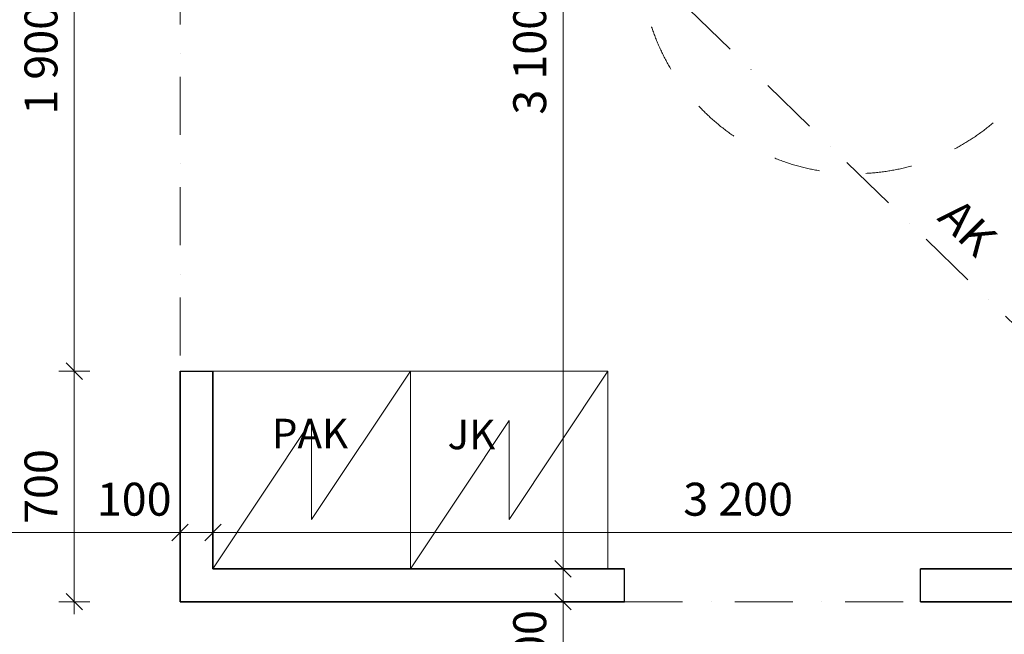
# Model space of a CAD drawing. Extents: x -12655 to 13187, y 7936 to 18057.
# Drawn here: x 813 to 3804, y 12105 to 13972 of the extents above; entities that cross this region are included whole.
import ezdxf

# ---------------------------------------------------------------- set-up
doc = ezdxf.new("R2010")
doc.units = 0
doc.header["$MEASUREMENT"] = 0
doc.linetypes.add('Katkoviiva', pattern=[282.222223, 141.111112, -141.111112])
doc.linetypes.add('Pistekatkoviiva', pattern=[335.138881, 176.388884, -88.194442, 0, -70.555556])
for name, color, linetype, lineweight in [('0_Kynä_nro__4', 102, 'Continuous', 15), ('_TYÖMITAT YM._Kynä_nro__1', 7, 'Continuous', 13), ('_TYÖMITAT YM._Kynä_nro__46', 5, 'Continuous', 25), ('AR-A1 Invaympyrät.TIETO_Kynä_nro__1', 7, 'Continuous', 13), ('AR1311 Väliseinät.TILA_Kynä_nro__27', 7, 'Continuous', 35), ('AR1311 Väliseinät.TILA_Kynä_nro__47', 7, 'Continuous', 25), ('AR133 Tilavaruste.TILA_Kynä_nro__1', 7, 'Continuous', 13), ('AR133 Tilavaruste.TILA_Kynä_nro__4', 102, 'Continuous', 15), ('ArchiCAD-ovet_Kynä_nro__47', 7, 'Continuous', 25)]:
    doc.layers.add(name, color=color, linetype=linetype, lineweight=lineweight)
doc.layers.add('_TYÖMITAT YM.', color=7, linetype='Continuous')
doc.styles.add('GENERATED_STYLE_1', font='txt')
doc.dimstyles.new('GENERATED_STYLE__3', dxfattribs={"dimtxt": 100, "dimasz": 47.5, "dimexe": 0.18, "dimexo": 0, "dimgap": 0.09, "dimtad": 1, "dimtih": 1, "dimtoh": 1, "dimdec": 0, "dimzin": 0, "dimdsep": 46, "dimtxsty": 'GENERATED_STYLE_1', "dimblk": 'ARROWHEAD_6', "dimblk1": 'ARROWHEAD_6', "dimblk2": 'ARROWHEAD_6', "dimcen": 0.09, "dimclrd": 7, "dimclre": 7, "dimclrt": 5, "dimadec": 1, "dimazin": 0, "dimtfac": 1, "dimtdec": 4, "dimtmove": 0, "dimatfit": 3, "dimfxl": 0, "dimtolj": 1, "dimtzin": 0, "dimarcsym": 0})
doc.dimstyles.new('GENERATED_STYLE__4', dxfattribs={"dimtxt": 100, "dimasz": 47.5, "dimexe": 0.18, "dimexo": 0, "dimgap": 0.09, "dimtad": 1, "dimdec": 0, "dimzin": 0, "dimdsep": 46, "dimtxsty": 'GENERATED_STYLE_1', "dimblk": 'ARROWHEAD_6', "dimblk1": 'ARROWHEAD_6', "dimblk2": 'ARROWHEAD_6', "dimcen": 0.09, "dimclrd": 7, "dimclre": 7, "dimclrt": 5, "dimadec": 1, "dimazin": 0, "dimtfac": 1, "dimtdec": 4, "dimtmove": 0, "dimatfit": 3, "dimfxl": 0, "dimtolj": 1, "dimtzin": 0, "dimarcsym": 0})

# ---------------------------------------------------------------- blocks, each defined once
blk = doc.blocks.new('*D110', base_point=(-43813852.1, 11219654.2))
at = {"layer": '_TYÖMITAT YM._Kynä_nro__1', "linetype": 'Continuous'}
for p, q in [((4800, 14464.5), (4800, 14558.2)), ((8400, 14464.5), (8400, 14558.2)), ((4825, 14536.3), (4775, 14486.3)), ((4800, 14511.3), (8400, 14511.3)), ((8425, 14536.3), (8375, 14486.3))]:
    blk.add_line(p, q, dxfattribs=at)
at = {"layer": '_TYÖMITAT YM._Kynä_nro__46', "insert": (6429, 14531.3), "char_height": 100, "attachment_point": 7, "style": 'GENERATED_STYLE_1'}
blk.add_mtext('{3\xa0600}', dxfattribs=at)
blk = doc.blocks.new('ARROWHEAD_6')
at = {"color": 0, "linetype": 'Continuous', "lineweight": 0}
for p, q in [((0, 0), (-1, 0)), ((-0.5, -0.5), (0.5, 0.5))]:
    blk.add_line(p, q, dxfattribs=at)
blk = doc.blocks.new('*D111', base_point=(-43813852.1, 11219654.2))
at = {"layer": '_TYÖMITAT YM._Kynä_nro__1', "linetype": 'Continuous'}
for p, q in [((8400, 14464.5), (8400, 14558.2)), ((8800, 14464.5), (8800, 14558.2)), ((8425, 14536.3), (8375, 14486.3)), ((8400, 14511.3), (8800, 14511.3)), ((8775, 14486.3), (8825, 14536.3)), ((8800, 14511.3), (8837.5, 14511.3))]:
    blk.add_line(p, q, dxfattribs=at)
at = {"layer": '_TYÖMITAT YM._Kynä_nro__46', "insert": (8486.2, 14531.3), "char_height": 100, "attachment_point": 7, "style": 'GENERATED_STYLE_1'}
blk.add_mtext('{400}', dxfattribs=at)
blk = doc.blocks.new('*D128', base_point=(-43813852.1, 11219654.2))
at = {"layer": '_TYÖMITAT YM._Kynä_nro__1', "linetype": 'Continuous'}
for p, q in [((1325, 11847.1), (1275, 11797.1)), ((1300, 11775.3), (1300, 11869)), ((2675, 11847.1), (2625, 11797.1)), ((2650, 11775.3), (2650, 11869)), ((1262.5, 11822.1), (1300, 11822.1)), ((1300, 11822.1), (2650, 11822.1))]:
    blk.add_line(p, q, dxfattribs=at)
at = {"layer": '_TYÖMITAT YM._Kynä_nro__46', "insert": (1804, 11842.1), "char_height": 100, "attachment_point": 7, "style": 'GENERATED_STYLE_1'}
blk.add_mtext('{1\xa0350}', dxfattribs=at)
blk = doc.blocks.new('*D129', base_point=(-43813852.1, 11219654.2))
at = {"layer": '_TYÖMITAT YM._Kynä_nro__1', "linetype": 'Continuous'}
for p, q in [((2675, 11847.1), (2625, 11797.1)), ((2650, 11775.3), (2650, 11869)), ((3575, 11847.1), (3525, 11797.1)), ((3550, 11775.3), (3550, 11869)), ((2650, 11822.1), (3550, 11822.1))]:
    blk.add_line(p, q, dxfattribs=at)
at = {"layer": '_TYÖMITAT YM._Kynä_nro__46', "insert": (2986.2, 11842.1), "char_height": 100, "attachment_point": 7, "style": 'GENERATED_STYLE_1'}
blk.add_mtext('{900}', dxfattribs=at)
blk = doc.blocks.new('*D130', base_point=(-43813852.1, 11219654.2))
at = {"layer": '_TYÖMITAT YM._Kynä_nro__1', "linetype": 'Continuous'}
for p, q in [((3575, 11847.1), (3525, 11797.1)), ((3550, 11775.3), (3550, 11869)), ((4575, 11797.1), (4625, 11847.1)), ((4600, 11775.3), (4600, 11869)), ((3550, 11822.1), (4600, 11822.1)), ((4600, 11822.1), (4637.5, 11822.1))]:
    blk.add_line(p, q, dxfattribs=at)
at = {"layer": '_TYÖMITAT YM._Kynä_nro__46', "insert": (3904, 11842.1), "char_height": 100, "attachment_point": 7, "style": 'GENERATED_STYLE_1'}
blk.add_mtext('{1\xa0050}', dxfattribs=at)
blk = doc.blocks.new('*D131', base_point=(-43813852.1, 11219654.2))
at = {"layer": '_TYÖMITAT YM._Kynä_nro__1', "linetype": 'Continuous'}
for p, q in [((-6800, 12367.2), (-6800, 12460.9)), ((1300, 12367.2), (1300, 12460.9)), ((-6775, 12439.1), (-6825, 12389.1)), ((1325, 12439.1), (1275, 12389.1)), ((-6837.5, 12414.1), (-6800, 12414.1)), ((-6800, 12414.1), (1300, 12414.1))]:
    blk.add_line(p, q, dxfattribs=at)
at = {"layer": '_TYÖMITAT YM._Kynä_nro__46', "char_height": 100, "attachment_point": 7, "style": 'GENERATED_STYLE_1'}
for s, insert in [('{8\xa0100}', (-3034.8, 12434.1)), ('{100}', (1047.3, 12434.1))]:
    blk.add_mtext(s, dxfattribs=dict(at, insert=insert))
blk = doc.blocks.new('*D132', base_point=(-43813852.1, 11219654.2))
at = {"layer": '_TYÖMITAT YM._Kynä_nro__1', "linetype": 'Continuous'}
for p, q in [((1300, 12367.2), (1300, 12460.9)), ((1400, 12367.2), (1400, 12460.9)), ((1325, 12439.1), (1275, 12389.1)), ((1425, 12439.1), (1375, 12389.1)), ((1300, 12414.1), (1400, 12414.1))]:
    blk.add_line(p, q, dxfattribs=at)
blk = doc.blocks.new('*D133', base_point=(-43813852.1, 11219654.2))
at = {"layer": '_TYÖMITAT YM._Kynä_nro__1', "linetype": 'Continuous'}
for p, q in [((1400, 12367.2), (1400, 12460.9)), ((4600, 12367.2), (4600, 12460.9)), ((1425, 12439.1), (1375, 12389.1)), ((4575, 12389.1), (4625, 12439.1)), ((1400, 12414.1), (4600, 12414.1)), ((4600, 12414.1), (4637.5, 12414.1))]:
    blk.add_line(p, q, dxfattribs=at)
at = {"layer": '_TYÖMITAT YM._Kynä_nro__46', "insert": (2829, 12434.1), "char_height": 100, "attachment_point": 7, "style": 'GENERATED_STYLE_1'}
blk.add_mtext('{3\xa0200}', dxfattribs=at)
blk = doc.blocks.new('*D134', base_point=(-43813852.1, 11219654.2))
at = {"layer": '_TYÖMITAT YM._Kynä_nro__1', "linetype": 'Continuous'}
for p, q in [((953.9, 12929), (1003.9, 12879)), ((1025.8, 12904), (932, 12904)), ((978.9, 12204), (978.9, 12904)), ((953.9, 12229), (1003.9, 12179)), ((1025.8, 12204), (932, 12204)), ((978.9, 12166.5), (978.9, 12204))]:
    blk.add_line(p, q, dxfattribs=at)
at = {"layer": '_TYÖMITAT YM._Kynä_nro__46', "insert": (958.9, 12440.2), "char_height": 100, "attachment_point": 7, "rotation": 90, "style": 'GENERATED_STYLE_1'}
blk.add_mtext('{700}', dxfattribs=at)
blk = doc.blocks.new('*D135', base_point=(-43813852.1, 11219654.2))
at = {"layer": '_TYÖMITAT YM._Kynä_nro__1', "linetype": 'Continuous'}
for p, q in [((953.9, 14829), (1003.9, 14779)), ((1025.8, 14804), (932, 14804)), ((978.9, 12904), (978.9, 14804)), ((953.9, 12929), (1003.9, 12879)), ((1025.8, 12904), (932, 12904))]:
    blk.add_line(p, q, dxfattribs=at)
at = {"layer": '_TYÖMITAT YM._Kynä_nro__46', "insert": (958.9, 13683.1), "char_height": 100, "attachment_point": 7, "rotation": 90, "style": 'GENERATED_STYLE_1'}
blk.add_mtext('{1\xa0900}', dxfattribs=at)
blk = doc.blocks.new('*D136', base_point=(-43813852.1, 11219654.2))
at = {"layer": '_TYÖMITAT YM._Kynä_nro__1', "linetype": 'Continuous'}
for p, q in [((978.9, 15404), (978.9, 15441.5)), ((1003.9, 15379), (953.9, 15429)), ((1025.8, 15404), (932, 15404)), ((978.9, 14804), (978.9, 15404)), ((953.9, 14829), (1003.9, 14779)), ((1025.8, 14804), (932, 14804))]:
    blk.add_line(p, q, dxfattribs=at)
at = {"layer": '_TYÖMITAT YM._Kynä_nro__46', "insert": (958.9, 14990.2), "char_height": 100, "attachment_point": 7, "rotation": 90, "style": 'GENERATED_STYLE_1'}
blk.add_mtext('{600}', dxfattribs=at)
blk = doc.blocks.new('*D139', base_point=(-43813852.1, 11219654.2))
at = {"layer": '_TYÖMITAT YM._Kynä_nro__1', "linetype": 'Continuous'}
for p, q in [((2438.7, 12229), (2488.7, 12179)), ((2510.5, 12204), (2416.8, 12204)), ((2463.7, 11324), (2463.7, 12204)), ((2438.7, 11349), (2488.7, 11299)), ((2510.5, 11324), (2416.8, 11324))]:
    blk.add_line(p, q, dxfattribs=at)
at = {"layer": '_TYÖMITAT YM._Kynä_nro__46', "char_height": 100, "attachment_point": 7, "rotation": 90, "style": 'GENERATED_STYLE_1'}
for s, insert in [('{100}', (2443.7, 11951.4)), ('{880}', (2443.7, 11536.4))]:
    blk.add_mtext(s, dxfattribs=dict(at, insert=insert))
blk = doc.blocks.new('*D140', base_point=(-43813852.1, 11219654.2))
at = {"layer": '_TYÖMITAT YM._Kynä_nro__1', "linetype": 'Continuous'}
for p, q in [((2438.7, 12329), (2488.7, 12279)), ((2510.5, 12304), (2416.8, 12304)), ((2463.7, 12204), (2463.7, 12304)), ((2438.7, 12229), (2488.7, 12179)), ((2510.5, 12204), (2416.8, 12204))]:
    blk.add_line(p, q, dxfattribs=at)
blk = doc.blocks.new('*D141', base_point=(-43813852.1, 11219654.2))
at = {"layer": '_TYÖMITAT YM._Kynä_nro__1', "linetype": 'Continuous'}
for p, q in [((2463.7, 15404), (2463.7, 15441.5)), ((2488.7, 15379), (2438.7, 15429)), ((2510.5, 15404), (2416.8, 15404)), ((2463.7, 12304), (2463.7, 15404)), ((2438.7, 12329), (2488.7, 12279)), ((2510.5, 12304), (2416.8, 12304))]:
    blk.add_line(p, q, dxfattribs=at)
at = {"layer": '_TYÖMITAT YM._Kynä_nro__46', "insert": (2443.7, 13683.1), "char_height": 100, "attachment_point": 7, "rotation": 90, "style": 'GENERATED_STYLE_1'}
blk.add_mtext('{3\xa0100}', dxfattribs=at)

msp = doc.modelspace()

# ---------------------------------------------------------------- linework, layer by layer
at = {"layer": '0_Kynä_nro__4', "linetype": 'Pistekatkoviiva', "flags": 128}
for points in [[(1400, 15404), (4600, 12304)], [(1300, 14804), (1300, 12904)], [(2650, 12204), (3550, 12204)]]:
    msp.add_lwpolyline(points, dxfattribs=at)
at = {"layer": 'AR-A1 Invaympyrät.TIETO_Kynä_nro__1', "linetype": 'Katkoviiva'}
msp.add_circle((3350, 14154), 650, dxfattribs=at)
at = {"layer": 'AR1311 Väliseinät.TILA_Kynä_nro__27', "linetype": 'Continuous'}
for p, q in [((1300, 12904), (1300, 12204)), ((1400, 12304), (1400, 12904)), ((2650, 12304), (1400, 12304)), ((4600, 12304), (3550, 12304)), ((1300, 12204), (2650, 12204)), ((3550, 12204), (4600, 12204))]:
    msp.add_line(p, q, dxfattribs=at)
at = {"layer": 'AR1311 Väliseinät.TILA_Kynä_nro__47', "linetype": 'Continuous'}
msp.add_line((1300, 12904), (1400, 12904), dxfattribs=at)
at = {"layer": 'AR133 Tilavaruste.TILA_Kynä_nro__4', "linetype": 'Continuous'}
for p, q in [((2000, 12904), (1400, 12904)), ((1400, 12904), (1400, 12304)), ((2000, 12904), (1400, 12904)), ((1400, 12904), (1400, 12304)), ((2000, 12904), (1700, 12454)), ((2000, 12304), (2000, 12904)), ((2000, 12304), (2000, 12904)), ((2600, 12904), (2000, 12904)), ((2000, 12904), (2000, 12304)), ((2600, 12904), (2000, 12904)), ((2000, 12904), (2000, 12304)), ((2600, 12904), (2300, 12454)), ((2600, 12304), (2600, 12904)), ((2600, 12304), (2600, 12904)), ((1400, 12304), (1700, 12754)), ((1700, 12754), (1700, 12454)), ((2000, 12304), (2300, 12754)), ((2300, 12754), (2300, 12454)), ((1400, 12304), (2000, 12304)), ((1400, 12304), (2000, 12304)), ((2000, 12304), (2600, 12304)), ((2000, 12304), (2600, 12304))]:
    msp.add_line(p, q, dxfattribs=at)
at = {"layer": 'ArchiCAD-ovet_Kynä_nro__47', "linetype": 'Continuous'}
for p, q in [((2650, 12204), (2650, 12304)), ((3550, 12204), (3550, 12304))]:
    msp.add_line(p, q, dxfattribs=at)

# ---------------------------------------------------------------- texts
at = {"layer": '_TYÖMITAT YM._Kynä_nro__1', "linetype": 'Continuous', "insert": (3575.5, 13344.3), "char_height": 100, "attachment_point": 7, "rotation": 315, "style": 'GENERATED_STYLE_1'}
msp.add_mtext('{AK}', dxfattribs=at)
at = {"layer": 'AR133 Tilavaruste.TILA_Kynä_nro__1', "linetype": 'Continuous', "char_height": 90, "attachment_point": 4, "style": 'GENERATED_STYLE_1'}
for s, insert in [('{PAK}', (1579.2, 12703)), ('{JK}', (2112.7, 12700.5))]:
    msp.add_mtext(s, dxfattribs=dict(at, insert=insert))

# ---------------------------------------------------------------- dimensions: what is measured, and where the dimension line sits
at = {"layer": '_TYÖMITAT YM.', "linetype": 'Continuous'}
for base, p1, p2, picture, middle in [((978.9, 12204), (1300, 14804), (1300, 15404), '*D136', (908.9, 15104)), ((2463.7, 10204), (2950, 12304), (1300, 15404), '*D141', (2393.7, 13854)), ((978.9, 12204), (1300, 12904), (1300, 14804), '*D135', (908.9, 13854)), ((978.9, 12204), (1300, 12204), (1300, 12904), '*D134', (908.9, 12554)), ((2463.7, 10204), (2950, 12204), (2950, 12304), '*D140', (2393.7, 12065.2)), ((2463.7, 10204), (1035, 11324), (2950, 12204), '*D139', (2393.7, 11650.2))]:
    dim = msp.add_linear_dim(base=base, p1=p1, p2=p2, angle=90, dimstyle='GENERATED_STYLE__4', dxfattribs=at)
    dim.commit()
    dim.dimension.update_dxf_attribs({"geometry": picture, "text_midpoint": middle})
for base, p1, p2, picture, middle in [((-7200, 14511.3), (4800, 14004), (8400, 12804), '*D110', (6600, 14581.3)), ((-7200, 14511.3), (8400, 12804), (8800, 12804), '*D111', (8600, 14581.3)), ((-6800, 12414.1), (-6800, 13939), (1300, 12554), '*D131', (-2863.8, 12484.1)), ((-6800, 12414.1), (1400, 12554), (4600, 12204), '*D133', (3000, 12484.1)), ((-6800, 12414.1), (1300, 12554), (1400, 12554), '*D132', (1161.2, 12484.1)), ((1300, 11822.1), (1300, 12204), (2650, 12204), '*D128', (1975, 11892.1)), ((1300, 11822.1), (2650, 12204), (3550, 12204), '*D129', (3100, 11892.1)), ((1300, 11822.1), (3550, 12204), (4600, 12204), '*D130', (4075, 11892.1))]:
    dim = msp.add_linear_dim(base=base, p1=p1, p2=p2, dimstyle='GENERATED_STYLE__3', dxfattribs=at)
    dim.commit()
    dim.dimension.update_dxf_attribs({"geometry": picture, "text_midpoint": middle})

doc.saveas('drawing.dxf')
